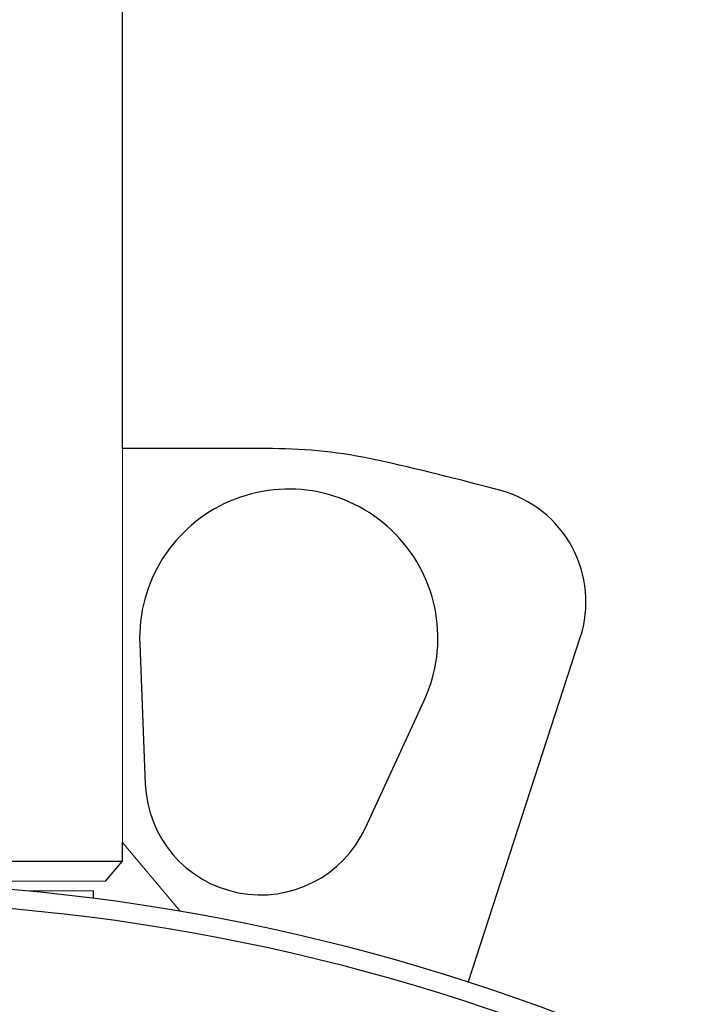
# Model space of a CAD drawing. Units: millimetres. Extents: x 0 to 297, y -3 to 345.
# Drawn here: x 82 to 89, y 229 to 239 of the extents above; entities that cross this region are included whole.
import ezdxf

# ---------------------------------------------------------------- set-up
doc = ezdxf.new("R2010")
doc.units = ezdxf.units.MM

msp = doc.modelspace()

# ---------------------------------------------------------------- linework, layer by layer
at = {"color": 7, "linetype": 'Continuous', "lineweight": 25}
for p, q in [((82.673, 234.833), (82.673, 240.583)), ((84.232, 234.833), (82.673, 234.833)), ((86.267, 229.281), (87.432, 232.868)), ((82.854, 232.802), (82.911, 231.344)), ((85.2, 230.889), (85.81, 232.214)), ((82.673, 230.542), (82.673, 230.736)), ((76.573, 230.542), (82.673, 230.542)), ((82.498, 230.333), (82.673, 230.542)), ((82.373, 230.157), (82.373, 230.233))]:
    msp.add_line(p, q, dxfattribs=at)
at = {"color": 144, "linetype": 'Continuous', "lineweight": 18}
for p, q in [((82.673, 230.736), (82.673, 234.833)), ((83.273, 230.021), (82.673, 230.736)), ((76.748, 230.333), (82.498, 230.333)), ((82.373, 230.233), (81.694, 230.233))]:
    msp.add_line(p, q, dxfattribs=at)
at = {"color": 7, "linetype": 'Continuous', "lineweight": 25}
for radius in [21.5, 21.3]:
    msp.add_circle((79.623, 208.833), radius, dxfattribs=at)
for centre, radius, start, end in [((84.232, 229.833), 5, 77.6192, 90), ((79.623, 208.833), 26.5, 74.7186, 77.6192), ((84.402, 232.862), 1.55, 335.2566, 182.2434), ((86.291, 233.239), 1.2, 342, 74.7186), ((84.11, 231.391), 1.2, 182.2434, 335.2566)]:
    msp.add_arc(centre, radius, start, end, dxfattribs=at)

doc.saveas('drawing.dxf')
